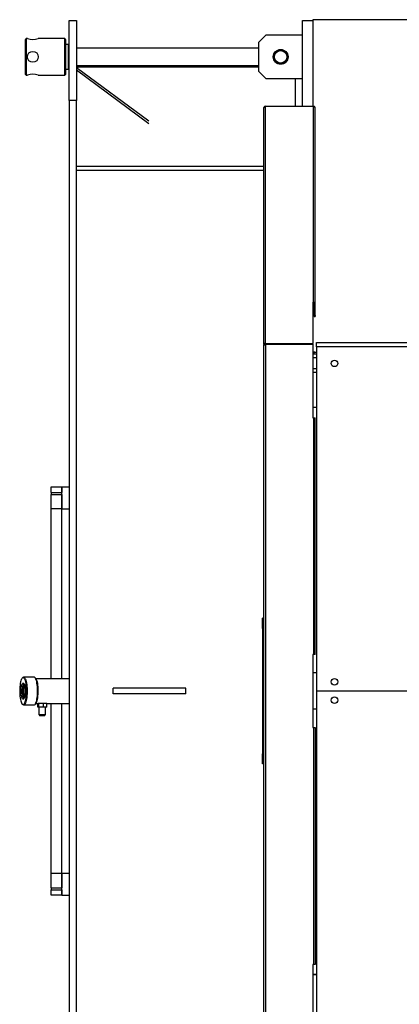
# Model space of a CAD drawing. Units: millimetres. Extents: x 0 to 11880, y 0 to 8400.
# Drawn here: x 3671 to 4192, y 2118 to 3469 of the extents above; entities that cross this region are included whole.
import ezdxf

# ---------------------------------------------------------------- set-up
doc = ezdxf.new("R2010")
doc.units = ezdxf.units.MM
doc.header["$LTSCALE"] = 20
doc.layers.add('AM_0', color=7, linetype='Continuous', lineweight=25)

msp = doc.modelspace()

# ---------------------------------------------------------------- linework, layer by layer
at = {"layer": 'AM_0'}
for p, q in [((3738.9, 3357.9), (3738.9, 3467.9)), ((3738.9, 3467.9), (3748.9, 3467.9)), ((3748.9, 3467.9), (3748.9, 3357.9)), ((4058.9, 3467.9), (4072.9, 3467.9)), ((4058.9, 3350.2), (4058.9, 3467.9)), ((6994.9, 3468.9), (4072.9, 3468.9)), ((4072.9, 3468.9), (4072.9, 3467.9)), ((4072.9, 3467.9), (4072.9, 3350.2)), ((3998.9, 3437.9), (4008.9, 3447.9)), ((4008.9, 3447.9), (4058.9, 3447.9)), ((3679.9, 3442.9), (3678.9, 3441.9)), ((3678.9, 3393.9), (3678.9, 3441.9)), ((3681.5, 3442.9), (3679.9, 3442.9)), ((3679.9, 3442.9), (3679.9, 3392.9)), ((3732.9, 3442.9), (3696.4, 3442.9)), ((3733.9, 3441.9), (3732.9, 3442.9)), ((3732.9, 3392.9), (3732.9, 3442.9)), ((3733.9, 3441.9), (3733.9, 3393.9)), ((3737.9, 3434.9), (3733.9, 3434.9)), ((3738.9, 3433.9), (3737.9, 3434.9)), ((3737.9, 3400.9), (3737.9, 3434.9)), ((3998.9, 3397.9), (3998.9, 3437.9)), ((3998.9, 3429.9), (3748.9, 3429.9)), ((4026.6, 3427.7), (4026.7, 3427.6)), ((4031.1, 3427.6), (4031.2, 3427.7)), ((3748.9, 3405.9), (3998.9, 3405.9)), ((3749.9, 3405.9), (3752.5, 3403.9)), ((3678.9, 3393.9), (3679.9, 3392.9)), ((3679.9, 3392.9), (3681.4, 3392.9)), ((3696.3, 3392.9), (3732.9, 3392.9)), ((3732.9, 3392.9), (3733.9, 3393.9)), ((3733.9, 3400.9), (3737.9, 3400.9)), ((3737.9, 3400.9), (3738.9, 3401.9)), ((3998.9, 3403.9), (3748.9, 3403.9)), ((3848.2, 3329.6), (3748.9, 3402.9)), ((3748.9, 3400), (3848.2, 3326.7)), ((4008.9, 3387.9), (3998.9, 3397.9)), ((4058.9, 3387.9), (4008.9, 3387.9)), ((4048.9, 3387.9), (4048.9, 3350.2)), ((3748.9, 3357.9), (3738.9, 3357.9)), ((3738.9, 3357.9), (3738.9, 1737.9)), ((3748.9, 1737.9), (3748.9, 3357.9)), ((4008.1, 3350.2), (4073.9, 3350.2)), ((4008.1, 3025.2), (4008.1, 3350.2)), ((4073.9, 3081.4), (4073.9, 3350.2)), ((4005.9, 3023.6), (4005.9, 3348.6)), ((4076.1, 3079.9), (4076.1, 3348.6)), ((4005.9, 3267.4), (3748.9, 3267.4)), ((4005.9, 3261.9), (3748.9, 3261.9)), ((3823.9, 3262.2), (3823.9, 3261.9)), ((4073.9, 3081.4), (4072.9, 3081.4)), ((4072.9, 3081.4), (4072.9, 3024.6)), ((4073.9, 3080.6), (4072.9, 3080.6)), ((4073.9, 3080.6), (4073.9, 3081.4)), ((4074.9, 3079.9), (4076.1, 3079.9)), ((4074.9, 3062.9), (4074.9, 3079.9)), ((4076.1, 3062.9), (4076.1, 3079.9)), ((4074.9, 3062.9), (4076.1, 3062.9)), ((4074.9, 3061.5), (4074.9, 3062.9)), ((4074.9, 3061.5), (4076.1, 3061.5)), ((4076.1, 3062.9), (4076.1, 3061.5)), ((4077.9, 3019.9), (4077.9, 3025.9)), ((4077.9, 3025.9), (5313.9, 3025.9)), ((4007.1, 3023.6), (4005.9, 3023.6)), ((4005.9, 3023.6), (4005.9, 3022.9)), ((4005.9, 2072.9), (4005.9, 3022.9)), ((4005.9, 3022.9), (4008.1, 3022.9)), ((4007.1, 3023.6), (4007.1, 3022.9)), ((4008.1, 3025.2), (4008.1, 3024.6)), ((4008.1, 3024.6), (4072.9, 3024.6)), ((4008.1, 3023.8), (4008.1, 3024.6)), ((4008.1, 3023.8), (4072.9, 3023.8)), ((4008.1, 3023.6), (4008.1, 3022.9)), ((4072.9, 3023.6), (4008.1, 3023.6)), ((4008.1, 3022.9), (4008.1, 2072.9)), ((4057.1, 3023.8), (4057.1, 3023.6)), ((4058.9, 3023.6), (4058.9, 3023.8)), ((4072.9, 3023.8), (4072.9, 3024.6)), ((4072.9, 3023.8), (4072.9, 3023.6)), ((4072.9, 3023.6), (4072.9, 2922.9)), ((4074.9, 3013.9), (4074.9, 3012.9)), ((4074.9, 3009.9), (4074.9, 3012.9)), ((4074.9, 3012.9), (4077.9, 3012.9)), ((5313.9, 3019.9), (4077.9, 3019.9)), ((4077.9, 3019.9), (4077.9, 2547.9)), ((4074.9, 3009.9), (4072.9, 3009.9)), ((4077.9, 3004.9), (4072.9, 3004.9)), ((4077.9, 3009.9), (4074.9, 3009.9)), ((4077.9, 2989.9), (4072.9, 2989.9)), ((4077.9, 2984.9), (4072.9, 2984.9)), ((4077.9, 2937.1), (4072.9, 2937.1)), ((4077.9, 2936.7), (4072.9, 2936.7)), ((4072.9, 2922.9), (4073.9, 2922.9)), ((4073.9, 2922.9), (4073.9, 2597.9)), ((4073.9, 2922.9), (4076.1, 2922.9)), ((4076.1, 2597.9), (4076.1, 2922.9)), ((3713.9, 2827.9), (3728.9, 2827.9)), ((3713.9, 2820.4), (3713.9, 2827.9)), ((3728.9, 2827.9), (3728.9, 2820.4)), ((3728.9, 2827.9), (3738.9, 2827.9)), ((3728.9, 2797.9), (3728.9, 2827.9)), ((3713.9, 2820.4), (3728.9, 2820.4)), ((3713.9, 2820.4), (3713.9, 2817.7)), ((3713.9, 2797.9), (3713.9, 2817.7)), ((3713.9, 2817.7), (3728.9, 2817.7)), ((3728.9, 2817.7), (3728.9, 2797.9)), ((3713.9, 2564.7), (3713.9, 2797.9)), ((3728.9, 2797.9), (3713.9, 2797.9)), ((3728.9, 2564.7), (3728.9, 2797.9)), ((3728.9, 2797.9), (3738.9, 2797.9)), ((4003.9, 2633.9), (4003.9, 2647.9)), ((4005.9, 2647.9), (4003.9, 2647.9)), ((4005.9, 2633.9), (4003.9, 2633.9)), ((4003.9, 2633.9), (4003.9, 2461.9)), ((4073.9, 2597.9), (4072.9, 2597.9)), ((4072.9, 2597.9), (4072.9, 2497.9)), ((4076.1, 2597.9), (4073.9, 2597.9)), ((3690.6, 2566.9), (3676.1, 2566.9)), ((4077.9, 2572.9), (4072.9, 2572.9)), ((3674.8, 2566.2), (3674.4, 2565.7)), ((3692.4, 2565.7), (3691.9, 2566.2)), ((3738.9, 2564.7), (3693.1, 2564.7)), ((3798.9, 2543.9), (3798.9, 2551.9)), ((3898.9, 2551.9), (3798.9, 2551.9)), ((3898.9, 2543.9), (3798.9, 2543.9)), ((3898.9, 2543.9), (3898.9, 2551.9)), ((4077.9, 2547.9), (4077.9, 2075.9)), ((4225.9, 2547.9), (4077.9, 2547.9)), ((3674.4, 2530.1), (3674.8, 2529.6)), ((3676.1, 2528.9), (3690.6, 2528.9)), ((3691.9, 2529.6), (3692.4, 2530.1)), ((3693.1, 2531), (3696.4, 2531)), ((3695.6, 2526), (3695.6, 2531)), ((3697.2, 2526), (3695.6, 2526)), ((3697.2, 2531), (3696.4, 2531)), ((3697.2, 2526), (3697.2, 2531)), ((3703.4, 2531), (3697.2, 2531)), ((3697.2, 2526), (3697.2, 2515.5)), ((3703.4, 2526), (3697.2, 2526)), ((3703.4, 2526), (3703.4, 2531)), ((3707.9, 2531), (3703.4, 2531)), ((3707.9, 2526), (3703.4, 2526)), ((3706.2, 2515.5), (3706.2, 2526)), ((3706.6, 2531), (3706.6, 2531.1)), ((3707.9, 2531), (3738.9, 2531)), ((3707.9, 2526), (3707.9, 2531)), ((3713.9, 2297.9), (3713.9, 2531)), ((3728.9, 2297.9), (3728.9, 2531)), ((3697.2, 2515.5), (3698.7, 2514)), ((3697.2, 2515.5), (3704.9, 2515.5)), ((3703.8, 2514), (3698.7, 2514)), ((3704.7, 2514), (3703.8, 2514)), ((3704.7, 2514), (3706.2, 2515.5)), ((3704.9, 2515.5), (3706.2, 2515.5)), ((4077.9, 2522.9), (4072.9, 2522.9)), ((4072.9, 2497.9), (4073.9, 2497.9)), ((4073.9, 2497.9), (4073.9, 2172.9)), ((4073.9, 2497.9), (4076.1, 2497.9)), ((4076.1, 2497.9), (4076.1, 2172.9)), ((4005.9, 2461.9), (4003.9, 2461.9)), ((4003.9, 2447.9), (4003.9, 2461.9)), ((4005.9, 2447.9), (4003.9, 2447.9)), ((3713.9, 2297.9), (3728.9, 2297.9)), ((3713.9, 2278.1), (3713.9, 2297.9)), ((3728.9, 2297.9), (3728.9, 2278.1)), ((3728.9, 2297.9), (3738.9, 2297.9)), ((3728.9, 2267.9), (3728.9, 2297.9)), ((3713.9, 2278.1), (3728.9, 2278.1)), ((3713.9, 2278.1), (3713.9, 2275.3)), ((3713.9, 2275.3), (3728.9, 2275.3)), ((3713.9, 2267.9), (3713.9, 2275.3)), ((3728.9, 2275.3), (3728.9, 2267.9)), ((3728.9, 2267.9), (3713.9, 2267.9)), ((3728.9, 2267.9), (3738.9, 2267.9)), ((4073.9, 2172.9), (4072.9, 2172.9)), ((4072.9, 2172.9), (4072.9, 2072.1)), ((4076.1, 2172.9), (4073.9, 2172.9)), ((4077.9, 2159.1), (4072.9, 2159.1)), ((4077.9, 2158.7), (4072.9, 2158.7))]:
    msp.add_line(p, q, dxfattribs=at)
at = {"layer": 'AM_0', "flags": 128}
for points in [[(3676.1, 2566.9), (3676.8, 2566.7), (3677.5, 2566.2), (3678.1, 2565.3), (3678.7, 2564.1), (3679.2, 2562.6), (3679.7, 2560.9), (3680.1, 2558.8), (3680.5, 2556.6), (3680.8, 2554.3), (3680.9, 2551.8), (3681, 2549.2), (3681, 2546.6), (3680.9, 2544), (3680.8, 2541.5), (3680.5, 2539.1), (3680.1, 2536.9), (3679.7, 2534.9), (3679.2, 2533.1), (3678.7, 2531.7), (3678.1, 2530.5), (3677.5, 2529.6), (3676.8, 2529.1), (3676.1, 2528.9), (3675.5, 2529.1), (3674.8, 2529.6)], [(3674.8, 2566.2), (3675.5, 2566.7), (3676.1, 2566.9)], [(3690.6, 2528.9), (3691.3, 2529.1), (3691.9, 2529.6), (3692.6, 2530.5), (3693.2, 2531.7), (3693.7, 2533.1), (3694.2, 2534.9), (3694.6, 2536.9), (3695, 2539.1), (3695.2, 2541.5), (3695.4, 2544), (3695.5, 2546.6), (3695.5, 2549.2), (3695.4, 2551.8), (3695.2, 2554.3), (3695, 2556.6), (3694.6, 2558.8), (3694.2, 2560.9), (3693.7, 2562.6), (3693.2, 2564.1), (3692.6, 2565.3), (3691.9, 2566.2), (3691.3, 2566.7), (3690.6, 2566.9)], [(3675.6, 2566.4), (3675, 2566.2), (3674.3, 2565.7), (3673.7, 2564.8), (3673.1, 2563.6), (3672.6, 2562.1), (3672.1, 2560.3), (3671.7, 2558.2), (3671.3, 2556), (3671.1, 2553.6), (3670.9, 2551.1), (3670.9, 2548.5), (3670.9, 2546), (3671, 2543.4), (3671.2, 2541), (3671.5, 2538.6), (3671.9, 2536.5), (3672.3, 2534.6), (3672.8, 2532.9), (3673.4, 2531.6), (3674, 2530.5), (3674.6, 2529.8), (3675.3, 2529.4), (3676, 2529.4), (3676.6, 2529.8), (3677.3, 2530.5), (3677.9, 2531.6), (3678.5, 2532.9), (3679, 2534.6), (3679.4, 2536.5), (3679.8, 2538.6), (3680.1, 2541), (3680.3, 2543.4), (3680.4, 2546), (3680.4, 2548.5), (3680.4, 2551.1), (3680.2, 2553.6), (3679.9, 2556), (3679.6, 2558.2), (3679.2, 2560.3), (3678.7, 2562.1), (3678.2, 2563.6), (3677.6, 2564.8), (3677, 2565.7), (3676.3, 2566.2), (3675.6, 2566.4)], [(3675.6, 2558.9), (3676.2, 2558.7), (3676.6, 2558.2), (3677.1, 2557.3), (3677.5, 2556.2), (3677.9, 2554.7), (3678.2, 2553.1), (3678.4, 2551.3), (3678.5, 2549.4), (3678.5, 2547.4), (3678.4, 2545.4), (3678.3, 2543.6), (3678, 2541.8), (3677.7, 2540.3), (3677.3, 2539), (3676.9, 2538), (3676.4, 2537.3), (3675.9, 2536.9), (3675.4, 2536.9), (3674.9, 2537.3), (3674.4, 2538), (3674, 2539), (3673.6, 2540.3), (3673.3, 2541.8), (3673, 2543.6), (3672.9, 2545.4), (3672.8, 2547.4), (3672.8, 2549.4), (3672.9, 2551.3), (3673.1, 2553.1), (3673.4, 2554.7), (3673.8, 2556.2), (3674.2, 2557.3), (3674.6, 2558.2), (3675.1, 2558.7), (3675.6, 2558.9)], [(3676.6, 2537.5), (3676.6, 2537.6), (3676.1, 2538.4), (3675.7, 2539.5), (3675.4, 2541), (3675.1, 2542.6), (3674.9, 2544.4), (3674.8, 2546.3), (3674.7, 2548.3), (3674.8, 2550.3), (3675, 2552.1), (3675.2, 2553.9), (3675.5, 2555.4), (3675.9, 2556.7), (3676.3, 2557.8), (3676.6, 2558.2)], [(3676.6, 2558.2), (3676.6, 2558.2), (3676.1, 2557.3), (3675.7, 2556.2), (3675.4, 2554.7), (3675.1, 2553.1), (3674.9, 2551.3), (3674.8, 2549.4), (3674.7, 2547.4), (3674.8, 2545.4), (3675, 2543.6), (3675.2, 2541.8), (3675.5, 2540.3), (3675.9, 2539), (3676.3, 2538), (3676.6, 2537.5)], [(3692.4, 2565.7), (3692.4, 2565.7), (3693, 2564.8), (3693.6, 2563.6), (3694.2, 2562.1), (3694.7, 2560.3), (3695.1, 2558.2), (3695.4, 2556), (3695.7, 2553.6), (3695.8, 2551.1), (3695.9, 2548.5), (3695.9, 2546), (3695.7, 2543.4), (3695.5, 2541), (3695.2, 2538.6), (3694.9, 2536.5), (3694.4, 2534.6), (3693.9, 2532.9), (3693.3, 2531.6), (3692.7, 2530.5), (3692.4, 2530.1)]]:
    msp.add_lwpolyline(points, dxfattribs=at)
at = {"layer": 'AM_0'}
for centre, radius in [((3688.9, 3417.9), 7.5), ((4028.9, 3417.9), 10.2), ((4028.9, 3417.9), 10.1), ((4028.9, 3417.9), 10), ((4028.9, 3417.9), 8.5), ((4102.9, 2997.4), 4.5), ((4102.9, 2560.4), 4.5), ((4102.9, 2535.4), 4.5)]:
    msp.add_circle(centre, radius, dxfattribs=at)
for centre, radius, start, end in [((3688.9, 3467.3), 25.5, 253.0263, 286.9737), ((3688.8, 3368.5), 25.5, 73.0273, 106.9727), ((4007.8, 3348.2), 1.96, 81.9485, 168.5798), ((4074.2, 3348.2), 1.96, 11.4201, 98.0515), ((4074.2, 3079.5), 1.96, 11.4218, 98.0478), ((4074, 3079.7), 0.893, 11.4197, 98.0483), ((4007.8, 3023.2), 1.96, 81.95, 168.5784), ((4008, 3023.4), 0.893, 81.9496, 168.5778), ((3708.7, 2547.9), 32.6, 164.26, 195.74)]:
    msp.add_arc(centre, radius, start, end, dxfattribs=at)

doc.saveas('drawing.dxf')
